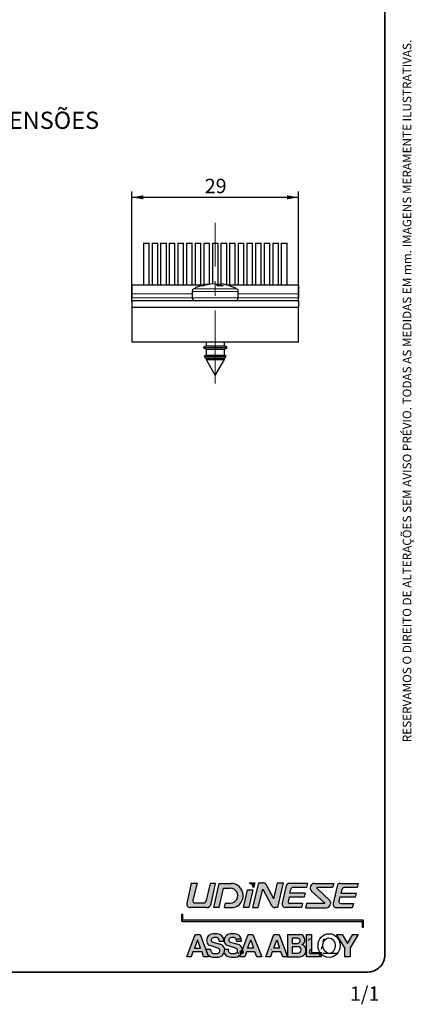
# Model space of a CAD drawing. Units: millimetres. Extents: x 10 to 205, y 4 to 287.
# Drawn here: x 136 to 205, y 4 to 176 of the extents above; entities that cross this region are included whole.
import ezdxf

# ---------------------------------------------------------------- set-up
doc = ezdxf.new("R2010")
doc.units = ezdxf.units.MM
doc.linetypes.add('CENTER', pattern=[10.159999999999998, 6.35, -1.27, 1.27, -1.27])
doc.linetypes.add('CENTERX2', pattern=[20.319999999999997, 12.7, -2.54, 2.54, -2.54])
for name, color, linetype in [('CENTRO', 8, 'CENTER'), ('COTAS', 8, 'Continuous'), ('LOGOTIPO', 7, 'Continuous'), ('TEXTOS_EM_PORTUGUES', 7, 'Continuous')]:
    doc.layers.add(name, color=color, linetype=linetype)
doc.layers.add('DESENHO', color=179, linetype='Continuous', lineweight=25)
doc.layers.add('LAYOUT_', color=7, linetype='Continuous', lineweight=35)
doc.styles.add('SLDTEXTSTYLE0', font='TXT', dxfattribs={"width": 0.7})
doc.dimstyles.new('SLDDIMSTYLE1', dxfattribs={"dimtxt": 2.5, "dimasz": 2, "dimexe": 0, "dimexo": 0.0625, "dimtad": 1, "dimdec": 1, "dimrnd": 1e-09, "dimzin": 12, "dimdsep": 46, "dimtxsty": 'SLDTEXTSTYLE0', "dimsah": 1, "dimcen": 0.09, "dimadec": 0, "dimazin": 3, "dimtfac": 1, "dimtdec": 1, "dimtofl": 0, "dimtmove": 0, "dimatfit": 3, "dimfxl": 1, "dimfrac": 2, "dimtolj": 1, "dimtzin": 12, "dimarcsym": 0})

# ---------------------------------------------------------------- blocks, each defined once
blk = doc.blocks.new('_D_2')
at = {"layer": 'COTAS'}
for p, q in [((155.9409223300972, 126.63837678172), (155.9409223300972, 145.8383767817254)), ((184.9409223300973, 126.63837678172), (184.9409223300973, 145.8383767817254)), ((155.9409223300972, 144.8383767817254), (184.9409223300973, 144.8383767817254))]:
    blk.add_line(p, q, dxfattribs=at)
for points in [[(155.9409223300972, 144.8383767817254), (157.9409223300972, 144.4883767817254), (157.9409223300972, 145.1883767817254)], [(184.9409223300973, 144.8383767817254), (182.9409223300973, 145.1883767817254), (182.9409223300973, 144.4883767817254)]]:
    blk.add_solid(points, dxfattribs=at)
at = {"layer": 'COTAS', "insert": (168.635366789029, 148.0610461311553), "char_height": 2.5, "attachment_point": 1, "style": 'SLDTEXTSTYLE0'}
blk.add_mtext('29', dxfattribs=at)

msp = doc.modelspace()

# ---------------------------------------------------------------- hatches: boundary and pattern name
at = {"layer": 'DESENHO'}
h = msp.add_hatch(color=256, dxfattribs=at)
edge = h.paths.add_edge_path(flags=0)
edge.add_line((166.2719923067999, 25.44851014947391), (165.5000224177528, 21.90571976581012))
edge.add_arc((166.0601728990536, 21.78366362980676), 0.5732942194352403, 167.7074622073168, 271.0168977182062)
edge.add_arc((167.3341206368298, -49.98772803277897), 71.20940288803499, 88.71480226891128, 91.01689771820742, ccw=False)
edge.add_arc((168.9491065948281, 21.99836217798978), 0.7948009022819319, 268.7148022688893, 351.0868508344587)
edge.add_line((169.7343097471174, 21.87521801895997), (170.5097132035869, 25.4337660245445))
edge.add_line((170.5097132035869, 25.4337660245445), (169.5598886115773, 25.4337660245445))
edge.add_line((169.5598886115773, 25.4337660245445), (168.8891472226404, 22.46634729608809))
edge.add_arc((168.1595963667793, 22.63125154423817), 0.7479557890313745, 298.97061906241424, 347.2631688923629, ccw=False)
edge.add_line((168.5218770231192, 21.97688880967318), (166.7649822455362, 21.97688880967318))
edge.add_arc((167.0350299815144, 22.37214836213296), 0.4787023015586591, 166.653692219262, 235.6584771867602, ccw=False)
edge.add_line((166.5692561732932, 22.48265018606598), (167.2728872699789, 25.44851014947391))
edge.add_line((167.2728872699789, 25.44851014947391), (166.2719923067999, 25.44851014947391))
h = msp.add_hatch(color=256, dxfattribs=at)
edge = h.paths.add_edge_path(flags=0)
edge.add_arc((173.0684250131818, 23.29000118422208), 1.305025806819293, -90.0000000000395, 89.9999999999992, ccw=False)
edge.add_line((173.0684250131809, 21.98497537740273), (172.1642530947954, 21.98497537740273))
edge.add_line((172.1642530947954, 21.98497537740273), (171.9777407844268, 21.203761218053))
edge.add_line((171.9777407844268, 21.203761218053), (173.6389758047752, 21.203761218053))
edge.add_arc((173.1653614073343, 23.29230760379885), 2.141573394230017, 282.7767362723676, 449.4062933728175)
edge.add_line((173.1875522837649, 25.43376602456703), (171.1202979706501, 25.43376602456703))
edge.add_line((171.1202979706501, 25.43376602456703), (170.1742234505242, 21.203761218053))
edge.add_line((170.1742234505242, 21.203761218053), (171.1202979706235, 21.203761218053))
edge.add_line((171.1202979706235, 21.203761218053), (171.8787817751477, 24.59502699104132))
edge.add_line((171.8787817751477, 24.59502699104132), (173.0684250131818, 24.59502699104132))
for points in [[(175.338497399967, 21.203761218053), (176.3171615034782, 21.203761218053), (176.9967893531393, 24.2951784177593), (176.0724954776008, 24.29517841775929)], [(164.8039086893425, 19.04847281607901), (164.719102013144, 18.79453981528954), (196.0139073296947, 18.79453981528955), (196.0989951983563, 19.0498644098488), (164.8039086893425, 19.04986440984879)], [(194.3764965259245, 16.54197763011278), (193.4559785567753, 14.98661122411193), (192.5091895126645, 16.54197763011278), (191.567987558539, 16.54197763011278), (192.9887530626573, 14.19876986350521), (192.9887530626573, 12.67157072663149), (193.9162375413499, 12.67157072663149), (193.9162375413499, 14.19876986350521), (195.3030264332086, 16.54197763011278)]]:
    msp.add_hatch(color=256, dxfattribs=at).paths.add_polyline_path(points, flags=0)
h = msp.add_hatch(color=256, dxfattribs=at)
edge = h.paths.add_edge_path(flags=0)
edge.add_line((177.3246711396164, 25.518184935714), (176.3771777340342, 25.518184935714))
edge.add_arc((175.8892416399825, 24.34349082683195), 1.272001525675369, 14.574847779197285, 67.44332602392842, ccw=False)
edge.add_line((177.1203098168437, 24.66358304048266), (177.3246711396164, 25.518184935714))
h = msp.add_hatch(color=256, dxfattribs=at)
edge = h.paths.add_edge_path(flags=0)
edge.add_arc((180.8759081558602, 21.89820197604752), 0.6982300656115565, 207.1936721057637, 264.0280674355271)
edge.add_line((180.8032634164771, 21.203761218053), (181.3019931561835, 21.203761218053))
edge.add_line((181.3019931561835, 21.203761218053), (182.2372939680137, 25.518184935714))
edge.add_line((182.2372939680137, 25.518184935714), (181.3019931561835, 25.518184935714))
edge.add_line((181.3019931561835, 25.518184935714), (180.657115207227, 22.73933901021108))
edge.add_line((180.657115207227, 22.73933901021108), (179.294068543233, 25.25101464946621))
edge.add_arc((178.7284336358539, 24.77612243620252), 0.7385563368248844, 40.01593694048333, 94.19377315961732)
edge.add_line((178.6744231514979, 25.51270123731197), (178.0173583130216, 25.51270123731197))
edge.add_line((178.0173583130216, 25.51270123731197), (176.9967893531393, 21.203761218053))
edge.add_line((176.9967893531393, 21.203761218053), (177.9338807914242, 21.203761218053))
edge.add_line((177.9338807914242, 21.203761218053), (178.7009632101522, 24.44245675167776))
edge.add_line((178.7009632101522, 24.44245675167776), (180.2548556581654, 21.57911104914611))
h = msp.add_hatch(color=256, dxfattribs=at)
edge = h.paths.add_edge_path(flags=0)
edge.add_line((183.4266616539111, 23.70430219666387), (183.6241906570653, 24.41143193046147))
edge.add_arc((184.0169274114629, 24.30172518799233), 0.4077716611022109, 89.9999999999992, 164.3928719363685, ccw=False)
edge.add_line((184.0169274114629, 24.70949684909462), (186.3342281596952, 24.70949684909462))
edge.add_line((186.3342281596952, 24.70949684909462), (186.4917199656176, 25.43540528437848))
edge.add_line((186.4917199656176, 25.43540528437848), (183.3012600750537, 25.43540528437848))
edge.add_arc((183.3012600750537, 24.93613796349758), 0.4992673208808899, 90, 166.8022057871365)
edge.add_line((182.8151795557971, 25.05012737747458), (182.0956109109968, 21.98169945682858))
edge.add_arc((182.7124622416863, 21.83704333729574), 0.6335857930000013, 166.8022057871468, 268.2259906923874)
edge.add_line((182.6928481003933, 21.203761218053), (185.4316939995382, 21.203761218053))
edge.add_line((185.4316939995382, 21.203761218053), (185.638121829344, 21.90571976581002))
edge.add_line((185.638121829344, 21.90571976581002), (183.4354848477196, 21.90571976581001))
edge.add_arc((183.4354848477196, 22.21736647237115), 0.3116467065608197, 167.7589222497441, 270, ccw=False)
edge.add_line((183.1309236984575, 22.28344351884114), (183.2961914296325, 23.04519261072179))
edge.add_line((183.2961914296325, 23.04519261072179), (185.9217621187757, 23.04519261072179))
edge.add_line((185.9217621187757, 23.04519261072179), (186.1058772157058, 23.70430219666385))
edge.add_line((186.1058772157058, 23.70430219666385), (183.4266616539111, 23.70430219666387))
h = msp.add_hatch(color=256, dxfattribs=at)
edge = h.paths.add_edge_path(flags=0)
edge.add_line((187.2093446852849, 24.06125580098827), (189.4842027716069, 22.0441418610999))
edge.add_arc((189.4375679349354, 21.99154808679315), 0.07029162885581942, -48.436634193147825, 48.436634193117186, ccw=False)
edge.add_line((189.4842027716068, 21.93895431248637), (186.3465279144055, 21.93895431248639))
edge.add_line((186.3465279144055, 21.93895431248639), (186.1265911727657, 21.18968129243881))
edge.add_line((186.1265911727657, 21.18968129243881), (189.7321172038589, 21.18968129243881))
edge.add_arc((189.7321172038589, 21.94981641678084), 0.7601351243420318, 270.0000000000008, 360.0000000000008)
edge.add_line((190.4922523282009, 21.94981641678084), (190.4922523282009, 22.20359557290174))
edge.add_arc((190.1252663489972, 22.20359557290163), 0.3669859792037138, 1.719471817892185e-11, 46.81757321183044)
edge.add_line((190.3764034756064, 22.47119387740034), (188.1441150444547, 24.5661641852781))
edge.add_arc((188.2008390356793, 24.62660623970902), 0.08289060938547352, 89.9999999999992, 226.8175732118992, ccw=False)
edge.add_line((188.2008390356793, 24.70949684909462), (190.8702324204281, 24.70949684909462))
edge.add_line((190.8702324204281, 24.70949684909462), (191.1038043415934, 25.4354052843785))
edge.add_line((191.1038043415934, 25.4354052843785), (187.7308324704119, 25.43540528437848))
edge.add_arc((187.7308324704119, 24.64937860429394), 0.7860266800845418, 90, 228.4366341933597)
h = msp.add_hatch(color=256, dxfattribs=at)
edge = h.paths.add_edge_path(flags=0)
edge.add_arc((192.839518723436, 24.34858890435786), 0.3609079447365545, 89.99999999999909, 156.2536916164958, ccw=False)
edge.add_line((192.839518723436, 24.70949684909462), (195.1523311190311, 24.70949684909462))
edge.add_line((195.1523311190311, 24.70949684909462), (195.3030264332086, 25.43540528437848))
edge.add_line((195.3030264332086, 25.43540528437848), (192.2295261232359, 25.43540528437848))
edge.add_arc((192.2295261232359, 24.82508645337433), 0.6103188310040094, 90, 167.3223162817401)
edge.add_line((191.6340868052671, 24.95903082277739), (190.9577523618725, 21.95243844798133))
edge.add_arc((191.567987558539, 21.8151657383393), 0.6254844459003837, 167.3223162817523, 270.0000000000008)
edge.add_line((191.567987558539, 21.18968129243881), (194.2887052632134, 21.18968129243881))
edge.add_line((194.2887052632134, 21.18968129243881), (194.4950073133192, 21.94981641678084))
edge.add_line((194.4950073133192, 21.94981641678084), (192.2762991588254, 21.94981641678084))
edge.add_arc((192.2762991588254, 22.28185506002577), 0.3320386432447198, 164.7055715029309, 270, ccw=False)
edge.add_line((191.956020303905, 22.36943996568051), (192.1411313584383, 23.04635062894843))
edge.add_line((192.1411313584383, 23.04635062894843), (194.7676184268392, 23.04635062894844))
edge.add_line((194.7676184268392, 23.04635062894844), (194.9478615181733, 23.70546021487674))
edge.add_line((194.9478615181733, 23.70546021487674), (192.2935498174425, 23.70546021487673))
edge.add_line((192.2935498174425, 23.70546021487673), (192.5091661740845, 24.49392209984613))
h = msp.add_hatch(color=256, dxfattribs=at)
edge = h.paths.add_edge_path(flags=0)
edge.add_line((164.550959706165, 20.03435531297892), (164.550959706165, 18.96422373319872))
edge.add_arc((164.720650691196, 18.96422373319872), 0.1696909850309156, 180, 269.4770850789442)
edge.add_line((164.719102013144, 18.79453981528954), (164.8039086893425, 19.04847281607901))
edge.add_line((164.8039086893425, 19.04847281607901), (164.8039086893425, 19.04986440984879))
edge.add_line((164.8039086893425, 19.04986440984879), (164.8039086893425, 20.03435531297892))
edge.add_line((164.8039086893425, 20.03435531297892), (164.550959706165, 20.03435531297892))
h = msp.add_hatch(color=256, dxfattribs=at)
h.paths.add_polyline_path([(168.3759472712172, 12.67157072663149), (169.2580455481414, 12.67157072663149), (169.1131389287622, 13.06921030479413), (168.7912815855195, 13.95242198100098), (167.8471383640536, 16.54325402108591), (166.928495457201, 16.54325402108591), (165.5000224177528, 12.6715707266315), (166.2719923067999, 12.67157072663149), (166.5692561732932, 13.53920837606525), (168.1595963667793, 13.53920837606525)], flags=0)
h.paths.add_polyline_path([(166.8617984659311, 14.17456005438977), (167.3865801534822, 15.60234446556585), (167.8782675003774, 14.17456005438976)], flags=0)
h = msp.add_hatch(color=256, dxfattribs=at)
edge = h.paths.add_edge_path(flags=0)
edge.add_arc((170.2860126755583, 13.86282050446096), 0.6484024177036284, 172.0569889840598, 266.08536979765347, ccw=False)
edge.add_line((169.6438310262676, 13.95242198100099), (168.7912815855195, 13.95242198100098))
edge.add_line((168.7912815855195, 13.95242198100098), (169.1131389287622, 13.06921030479413))
edge.add_arc((170.2484260874178, 14.10498301049844), 1.536783013470256, 222.3755813376623, 269.088145475632)
edge.add_line((170.2239694275854, 12.56839461334035), (170.7295367494304, 12.56839461334035))
edge.add_arc((170.8281502148932, 13.82937594366684), 1.264831423946627, 265.5283564423802, 335.2155205564163)
edge.add_arc((170.8281502148932, 13.82937594366684), 1.264831423946627, 335.2155205564163, 365.5801129463613)
edge.add_arc((171.0262590996119, 13.81144086924734), 1.070049117599742, 7.567763998835667, 7.570845461985082)
edge.add_arc((171.0262590996119, 13.81144086924734), 1.070049117599742, 7.570845461985082, 74.79511182071398)
edge.add_line((171.3069024952097, 14.84403197834294), (170.0123664844515, 15.19586822657537))
edge.add_arc((170.1052444267579, 15.53760061351638), 0.3541289827893871, 164.0198653914682, 254.7951118207375, ccw=False)
edge.add_arc((170.2239694275854, 15.50360131146077), 0.4776262635763435, 89.9999999999992, 164.0198653914795, ccw=False)
edge.add_line((170.2239694275854, 15.98122757503728), (170.7001842115444, 15.98122757503728))
edge.add_arc((170.6103367595775, 15.47344121289473), 0.5156738835765453, -11.131721441072784, 79.96596846399268, ccw=False)
edge.add_line((171.1163087160595, 15.37388251936788), (171.9605921778511, 15.37388251936788))
edge.add_line((171.9605921778511, 15.37388251936788), (171.9605921778511, 15.46297482154312))
edge.add_arc((170.7987083024878, 15.46297482154312), 1.161883875363257, 0, 90)
edge.add_line((170.7987083024878, 16.62485869690632), (170.0665533085069, 16.62485869690632))
edge.add_arc((170.0665533085069, 15.48840188984601), 1.1364568070604, 90, 192.7888499479132)
edge.add_arc((169.8125457957858, 15.43074477921335), 0.8759876938716616, 192.7888499479107, 251.8134818904938)
edge.add_line((169.5391400693351, 14.59851659622613), (170.887780553144, 14.15545778286963))
edge.add_arc((170.6621223532468, 13.46856977904198), 0.7230053616559301, 32.62163917601089, 71.8134818905034, ccw=False)
edge.add_line((171.2710727925209, 13.85833395837498), (171.2710727925209, 13.57806235249625))
edge.add_arc((170.7295367494304, 13.80190659747037), 0.5859757093721164, 270, 337.5422163569285, ccw=False)
edge.add_line((170.7295367494304, 13.21593088809824), (170.2417462150496, 13.21593088809824))
h = msp.add_hatch(color=256, dxfattribs=at)
edge = h.paths.add_edge_path(flags=0)
edge.add_line((172.6993864887963, 13.95242198100099), (172.0869802883343, 13.95242198100099))
edge.add_arc((171.0262590996119, 13.81144086924734), 1.070049117599742, 7.567763998834778, 7.570845461984277, ccw=False)
edge.add_arc((170.8281502148932, 13.82937594366684), 1.264831423946627, -24.784479443585383, 5.580112946359691, ccw=False)
edge.add_arc((173.2849281136133, 14.10516812810003), 1.536783013470412, 211.633478359136, 269.7985515603569)
edge.add_line((173.2795248901136, 12.56839461334035), (173.7850922119586, 12.56839461334035))
edge.add_arc((173.8118403886451, 13.89986417256305), 1.331738207040926, 268.8491276386978, 326.2440801459377)
edge.add_line((174.9190637889402, 13.15987566323901), (174.937069566228, 13.20737624124536))
edge.add_arc((175.0510540330679, 13.46432435159125), 0.2810956956111486, 73.02826643066578, 246.07750030994362, ccw=False)
edge.add_arc((173.8118403886451, 13.89986417256305), 1.331738207040926, 352.8097526413648, 362.2593417500278)
edge.add_arc((174.0818145621406, 13.81144086924734), 1.070049117599464, 7.567763998838038, 74.79511182073759)
edge.add_line((174.3624579577379, 14.84403197834295), (173.0679219469798, 15.19586822657538))
edge.add_arc((173.1607998892866, 15.53760061351638), 0.3541289827896589, 164.0198653914884, 254.79511182067512, ccw=False)
edge.add_arc((173.2795248901136, 15.50360131146077), 0.4776262635763435, 89.9999999999992, 164.0198653914803, ccw=False)
edge.add_line((173.2795248901136, 15.98122757503728), (173.755739674073, 15.98122757503728))
edge.add_arc((173.6658922221057, 15.47344121289473), 0.515673883576584, -11.131721441072898, 79.96596846394613, ccw=False)
edge.add_line((174.1718641785877, 15.37388251936788), (175.0161476403793, 15.37388251936788))
edge.add_arc((173.8542637650165, 15.4598023237572), 1.165056373148939, 355.770749361558, 450.0000000000008)
edge.add_line((173.8542637650165, 16.62485869690632), (173.1221087710351, 16.62485869690632))
edge.add_arc((173.1221087710351, 15.48840188984601), 1.136456807060184, 90, 192.7888499479176)
edge.add_arc((172.868101258314, 15.43074477921335), 0.875987693871445, 192.7888499479167, 251.8134818904957)
edge.add_line((172.5946955318634, 14.59851659622612), (173.9433360156726, 14.15545778286963))
edge.add_arc((173.717677815775, 13.46856977904198), 0.7230053616561865, 32.62163917599139, 71.8134818904714, ccw=False)
edge.add_line((174.3266282550495, 13.85833395837498), (174.3266282550495, 13.57806235249625))
edge.add_arc((173.7850922119586, 13.80190659747037), 0.5859757093723216, 270, 337.5422163569455, ccw=False)
edge.add_line((173.7850922119586, 13.21593088809824), (173.2973016775779, 13.21593088809824))
edge.add_arc((173.3415681380866, 13.86282050446096), 0.6484024177034085, 172.0569889840546, 266.08536979765597, ccw=False)
h = msp.add_hatch(color=256, dxfattribs=at)
edge = h.paths.add_edge_path(flags=0)
edge.add_arc((175.0510540330679, 13.46432435159125), 0.2810956956111486, -111.75781338780092, 72.4026323804602, ccw=False)
edge.add_arc((173.8118403886451, 13.89986417256305), 1.331738207040926, 326.2440801459369, 328.46070040150084, ccw=False)
edge.add_line((174.9190637889402, 13.15987566323901), (174.7339647794939, 12.67157072663149))
edge.add_line((174.7339647794939, 12.67157072663149), (175.5747747301113, 12.67157072663149))
edge.add_line((175.5747747301113, 12.67157072663149), (175.8892416399825, 13.50115779438166))
edge.add_line((175.8892416399825, 13.50115779438166), (177.3246711396164, 13.50115779438165))
edge.add_line((177.3246711396164, 13.50115779438165), (177.6563254214079, 12.67157072663149))
edge.add_line((177.6563254214079, 12.67157072663149), (178.5446200658663, 12.67157072663149))
edge.add_line((178.5446200658663, 12.67157072663149), (176.9967893531393, 16.54325402108591))
edge.add_line((176.9967893531393, 16.54325402108591), (176.2015820181642, 16.54325402108591))
edge.add_line((176.2015820181642, 16.54325402108591), (175.1360365976953, 13.73226605010133))
h.paths.add_polyline_path([(176.6262406580834, 15.60234446556585), (177.1203098168437, 14.17456005438977), (176.0724954776008, 14.17456005438977)], flags=0)
h = msp.add_hatch(color=256, dxfattribs=at)
h.paths.add_polyline_path([(179.2288116172136, 12.67157072663148), (180.0740441388316, 12.6715707266315), (180.3471078647086, 13.52713872254815), (181.8563708855514, 13.52713872254817), (182.1781729678423, 12.67157072663149), (183.0170826779596, 12.67157072663149), (181.560838694931, 16.54325402108591), (180.657115207227, 16.54325402108591)], flags=0)
h.paths.add_polyline_path([(181.1409884525537, 15.60234446556585), (181.6248616978804, 14.17456005438976), (180.657115207227, 14.17456005438978)], flags=0)
h = msp.add_hatch(color=256, dxfattribs=at)
edge = h.paths.add_edge_path(flags=0)
edge.add_line((183.0170826779596, 12.67157072663149), (185.1904232790736, 12.67157072663149))
edge.add_arc((185.1904232790736, 13.68569072376413), 1.014119997132617, 270.0000000000008, 351.005223561596)
edge.add_line((186.1920722352926, 13.52713872254817), (186.1920722352926, 13.95242198100099))
edge.add_arc((185.3654793970749, 13.95242198100099), 0.8265928382174673, 0, 79.93505949432449)
edge.add_line((185.509938292892, 14.76629380605176), (185.509938292892, 14.80997344700074))
edge.add_arc((185.322142833055, 15.48312155189845), 0.6988529930269587, 285.5880866537502, 352.3471735812969)
edge.add_line((186.0147712677374, 15.39005513834312), (186.0147712677374, 15.67677860801697))
edge.add_arc((185.1495722456416, 15.67677860801697), 0.8651990220958083, 0, 90)
edge.add_line((185.1495722456416, 16.54197763011278), (183.0170826779596, 16.54197763011278))
edge.add_line((183.0170826779596, 16.54197763011278), (183.0170826779596, 12.67157072663149))
edge = h.paths.add_edge_path(flags=0)
edge.add_arc((184.8191175237228, 13.85092762921502), 0.5517768147976221, -90.0000000000008, 89.9999999999992, ccw=False)
edge.add_line((184.8191175237228, 13.29915081441745), (183.8190205885919, 13.29915081441745))
edge.add_line((183.8190205885919, 13.29915081441745), (183.8190205885919, 14.4027044440127))
edge.add_line((183.8190205885919, 14.4027044440127), (184.8191175237228, 14.4027044440127))
edge = h.paths.add_edge_path(flags=0)
edge.add_arc((184.7647119134894, 15.44498484228218), 0.458373618170271, -90.0000000000008, 96.31672358391631, ccw=False)
edge.add_line((184.7647119134894, 14.98661122411193), (183.8190205885919, 14.98661122411193))
edge.add_line((183.8190205885919, 14.98661122411193), (183.8190205885919, 15.90057562090263))
edge.add_line((183.8190205885919, 15.90057562090263), (184.7142796195645, 15.90057562090263))
h = msp.add_hatch(color=256, dxfattribs=at)
edge = h.paths.add_edge_path(flags=0)
edge.add_ellipse((190.2582777580589, 14.59497658415897), major_axis=(0, -2.074329288377141), ratio=0.9311589483714064, start_angle=305.7610171183513, end_angle=313.2535286632162, ccw=False)
edge.add_line((188.6909150602588, 13.38272670707518), (187.209344685285, 13.38272670707518))
edge.add_line((187.209344685285, 13.38272670707518), (187.209344685285, 16.54197763011278))
edge.add_line((187.209344685285, 16.54197763011278), (186.3465279144054, 16.54197763011278))
edge.add_line((186.3465279144054, 16.54197763011278), (186.3465279144054, 12.67157072663149))
edge.add_line((186.3465279144054, 12.67157072663149), (188.8514886853861, 12.67157072663149))
edge.add_line((188.8514886853861, 12.67157072663149), (188.8514886853861, 13.17358839179531))
h = msp.add_hatch(color=256, dxfattribs=at)
edge = h.paths.add_edge_path(flags=0)
edge.add_arc((173.8118403886451, 13.89986417256305), 1.331738207040926, 352.2360525444682, 352.8097526413648)
edge.add_arc((175.0510540330679, 13.46432435159125), 0.2810956956111486, 73.02826643066663, 246.0775003099443)
edge.add_line((174.937069566228, 13.20737624124536), (175.1313706066747, 13.71995681918568))
h = msp.add_hatch(color=256, dxfattribs=at)
edge = h.paths.add_edge_path(flags=0)
edge.add_line((175.1313706066747, 13.71995681918568), (174.937069566228, 13.20737624124536))
edge.add_arc((175.0510540330679, 13.46432435159125), 0.2810956956111486, 246.0775003099443, 248.2421866122009)
edge.add_arc((173.8118403886451, 13.89986417256305), 1.331738207040926, 328.4607004015017, 352.2360525444682)
h = msp.add_hatch(color=256, dxfattribs=at)
edge = h.paths.add_edge_path(flags=0)
edge.add_arc((173.8118403886451, 13.89986417256305), 1.331738207040926, 328.46070040150084, 352.2360525444674, ccw=False)
edge.add_arc((175.0510540330679, 13.46432435159125), 0.2810956956111486, 248.2421866122009, 432.4026323804619)
edge.add_line((175.1360365976953, 13.73226605010133), (175.1313706066747, 13.71995681918568))
h = msp.add_hatch(color=256, dxfattribs=at)
edge = h.paths.add_edge_path(flags=0)
edge.add_line((188.8514886853861, 13.38272670707518), (188.6909150602588, 13.38272670707518))
edge.add_ellipse((190.2582777580589, 14.59497658415897), major_axis=(0, -2.074329288377141), ratio=0.9311589483714064, start_angle=305.7610171183521, end_angle=313.253528663217)
edge.add_line((188.8514886853861, 13.17358839179531), (188.8514886853861, 13.38272670707518))

# ---------------------------------------------------------------- linework, layer by layer
at = {"color": 7, "linetype": 'Continuous', "lineweight": 25}
for p, q in [((157.9409223300969, 136.8383767817204), (157.9409223300969, 129.5383767817203)), ((157.9409223300969, 136.8383767817204), (158.4409223300969, 136.8383767817204)), ((158.4409223300969, 136.8383767817204), (158.9409223300969, 136.8383767817204)), ((158.9409223300969, 129.5383767817203), (158.9409223300969, 136.8383767817204)), ((159.4409223300969, 136.8383767817204), (159.4409223300969, 129.5383767817203)), ((159.4409223300969, 136.8383767817204), (159.9409223300969, 136.8383767817204)), ((159.9409223300969, 136.8383767817204), (160.4409223300969, 136.8383767817204)), ((160.4409223300969, 129.5383767817203), (160.4409223300969, 136.8383767817204)), ((160.9409223300969, 136.8383767817204), (160.9409223300969, 129.5383767817203)), ((160.9409223300969, 136.8383767817204), (161.4409223300969, 136.8383767817204)), ((161.4409223300969, 136.8383767817204), (161.9409223300969, 136.8383767817204)), ((161.9409223300969, 129.5383767817203), (161.9409223300969, 136.8383767817204)), ((162.4409223300969, 136.8383767817204), (162.4409223300969, 129.5383767817203)), ((162.4409223300969, 136.8383767817204), (162.9409223300969, 136.8383767817204)), ((162.9409223300969, 136.8383767817204), (163.4409223300969, 136.8383767817204)), ((163.4409223300969, 129.5383767817203), (163.4409223300969, 136.8383767817204)), ((163.9409223300969, 136.8383767817204), (163.9409223300969, 129.5383767817203)), ((163.9409223300969, 136.8383767817204), (164.4409223300969, 136.8383767817204)), ((164.4409223300969, 136.8383767817204), (164.9409223300969, 136.8383767817204)), ((164.9409223300969, 129.5383767817203), (164.9409223300969, 136.8383767817204)), ((165.4409223300969, 136.8383767817204), (165.4409223300969, 129.5383767817203)), ((165.4409223300969, 136.8383767817204), (165.9409223300969, 136.8383767817204)), ((165.9409223300969, 136.8383767817204), (166.4409223300969, 136.8383767817204)), ((166.4409223300969, 129.5383767817203), (166.4409223300969, 136.8383767817204)), ((166.9409223300969, 136.8383767817204), (166.9409223300969, 129.5383767817203)), ((166.9409223300969, 136.8383767817204), (167.4409223300969, 136.8383767817204)), ((167.4409223300969, 136.8383767817204), (167.9409223300969, 136.8383767817204)), ((167.9409223300969, 129.5383767817203), (167.9409223300969, 136.8383767817204)), ((168.4409223300969, 136.8383767817204), (168.4409223300969, 129.5794900167675)), ((168.4409223300969, 136.8383767817204), (168.9409223300969, 136.8383767817204)), ((168.9409223300969, 136.8383767817204), (169.4409223300969, 136.8383767817204)), ((169.4409223300969, 129.7636571291994), (169.4409223300969, 136.8383767817204)), ((169.9409223300969, 136.8383767817204), (169.9409223300969, 129.7590439736045)), ((169.9409223300969, 136.8383767817204), (170.4409223300969, 136.8383767817204)), ((170.4409223300969, 136.8383767817204), (170.9409223300969, 136.8383767817204)), ((170.9409223300969, 129.7590439736047), (170.9409223300969, 136.8383767817204)), ((171.4409223300969, 136.8383767817204), (171.4409223300969, 129.7465210727993)), ((171.4409223300969, 136.8383767817204), (171.9409223300969, 136.8383767817204)), ((171.9409223300969, 136.8383767817204), (172.4409223300969, 136.8383767817204)), ((172.4409223300969, 129.5791265598025), (172.4409223300969, 136.8383767817204)), ((172.9409223300969, 136.8383767817204), (172.9409223300969, 129.5383767817203)), ((172.9409223300969, 136.8383767817204), (173.4409223300969, 136.8383767817204)), ((173.4409223300969, 136.8383767817204), (173.9409223300969, 136.8383767817204)), ((173.9409223300969, 129.5383767817203), (173.9409223300969, 136.8383767817204)), ((174.4409223300969, 136.8383767817204), (174.4409223300969, 129.5383767817203)), ((174.4409223300969, 136.8383767817204), (174.9409223300969, 136.8383767817204)), ((174.9409223300969, 136.8383767817204), (175.4409223300969, 136.8383767817204)), ((175.4409223300969, 129.5383767817203), (175.4409223300969, 136.8383767817204)), ((175.9409223300969, 136.8383767817204), (175.9409223300969, 129.5383767817203)), ((175.9409223300969, 136.8383767817204), (176.4409223300969, 136.8383767817204)), ((176.4409223300969, 136.8383767817204), (176.9409223300969, 136.8383767817204)), ((176.9409223300969, 129.5383767817203), (176.9409223300969, 136.8383767817204)), ((177.4409223300969, 136.8383767817204), (177.4409223300969, 129.5383767817203)), ((177.4409223300969, 136.8383767817204), (177.9409223300969, 136.8383767817204)), ((177.9409223300969, 136.8383767817204), (178.4409223300969, 136.8383767817204)), ((178.4409223300969, 129.5383767817203), (178.4409223300969, 136.8383767817204)), ((178.9409223300969, 136.8383767817204), (178.9409223300969, 129.5383767817203)), ((178.9409223300969, 136.8383767817204), (179.4409223300969, 136.8383767817204)), ((179.4409223300969, 136.8383767817204), (179.9409223300969, 136.8383767817204)), ((179.9409223300969, 129.5383767817203), (179.9409223300969, 136.8383767817204)), ((180.4409223300969, 136.8383767817204), (180.4409223300969, 129.5383767817203)), ((180.4409223300969, 136.8383767817204), (180.9409223300969, 136.8383767817204)), ((180.9409223300969, 136.8383767817204), (181.4409223300969, 136.8383767817204)), ((181.4409223300969, 129.5383767817203), (181.4409223300969, 136.8383767817204)), ((181.9409223300969, 136.8383767817204), (181.9409223300969, 129.5383767817203)), ((181.9409223300969, 136.8383767817204), (182.4409223300969, 136.8383767817204)), ((182.4409223300969, 136.8383767817204), (182.9409223300969, 136.8383767817204)), ((182.9409223300969, 129.5383767817203), (182.9409223300969, 136.8383767817204)), ((168.2968075271415, 129.5383767817203), (155.9409223300969, 129.5383767817203)), ((155.9409223300969, 129.5383767817203), (155.9409223300969, 128.0383767817203)), ((167.9937920909276, 129.4465483922779), (168.9460833940522, 129.6947296993848)), ((169.2022314550792, 129.6947296993849), (168.4018493006516, 129.4465483922577)), ((168.9460833940522, 129.6947296993848), (169.4492146492502, 129.7648121883607)), ((168.9460833940522, 129.6947296993848), (168.9504233852688, 129.6166494278983)), ((169.1080094112682, 129.7218992979205), (169.0258456866937, 129.705840000995)), ((170.0071739928465, 129.7648121883608), (169.2022314550792, 129.6947296993849)), ((169.4492146492502, 129.7648121883607), (169.4540159649418, 129.7166513699499)), ((170.6487092121295, 129.6947296993849), (170.0071739928465, 129.7648121883608)), ((170.4409223300976, 129.7174287210935), (170.8746706673489, 129.7648121883608)), ((170.7976832259655, 129.4465483922516), (170.6487092121295, 129.6947296993849)), ((171.8401742464394, 129.4465483922516), (170.7976832259655, 129.4465483922516)), ((170.8746706673489, 129.7648121883608), (170.8607932775123, 129.4465483922516)), ((170.8746706673489, 129.7648121883608), (171.3552936130345, 129.7229666519253)), ((171.2757361140227, 129.4465483922515), (171.303107779528, 129.694729699385)), ((171.4326300109439, 129.7648121883608), (171.303107779528, 129.694729699385)), ((171.303107779528, 129.694729699385), (171.8401742464394, 129.4465483922516)), ((171.7728197227522, 129.7174262597763), (171.4326300109439, 129.7648121883608)), ((184.9409223300969, 129.5383767817203), (172.608590323989, 129.5383767817203)), ((184.9409223300969, 129.5383767817203), (184.9409223300969, 128.0383767817203)), ((155.9409223300969, 128.0383767817203), (155.9409223300969, 127.3383767817206)), ((155.9409223300969, 126.8383767817204), (155.9409223300969, 127.3383767817206)), ((184.9409223300969, 126.8383767817204), (155.9409223300969, 126.8383767817204)), ((155.9409223300969, 126.8383767817204), (155.9409223300969, 125.6383767817206)), ((166.440922330097, 128.4716263624287), (166.440922330097, 127.3383767817178)), ((174.440922330097, 127.3383767817178), (174.440922330097, 128.4716263624286)), ((184.9409223300969, 128.0383767817203), (184.9409223300969, 127.3383767817206)), ((184.9409223300969, 126.8383767817204), (184.9409223300969, 127.3383767817206)), ((184.9409223300969, 126.8383767817204), (184.9409223300969, 125.6383767817206)), ((155.9409223300969, 125.63837678172), (155.9409223300969, 119.63837678172)), ((184.9409223300969, 125.63837678172), (155.9409223300969, 125.63837678172)), ((184.9409223300969, 119.63837678172), (184.9409223300969, 125.63837678172)), ((184.9409223300969, 119.63837678172), (155.9409223300969, 119.63837678172)), ((168.8409223300984, 118.9670519163899), (168.3409223300579, 118.6783767817669)), ((168.3409223300564, 118.6783767817931), (168.8409223301019, 118.389701647176)), ((168.3409223300579, 118.6783767817426), (171.2063658310163, 118.6783767817426)), ((168.8409223300976, 119.63837678172), (168.8409223300976, 118.9670519163127)), ((168.8409223300985, 118.9670519163127), (172.0409223300985, 118.9670519163127)), ((168.8409223300987, 118.3897016471585), (168.8409223300987, 117.3670519163127)), ((168.8409223301021, 118.3897016471585), (172.0409223300947, 118.3897016471585)), ((171.2063658310163, 118.6783767817426), (172.5409223301404, 118.6783767817426)), ((172.0409223300976, 118.9670519163127), (172.0409223300976, 119.63837678172)), ((172.5409223301397, 118.6783767817669), (172.0409223300992, 118.9670519163899)), ((172.0409223300939, 118.389701647176), (172.5409223301394, 118.6783767817931)), ((172.0409223300988, 117.3670519163127), (172.0409223300988, 118.3897016471585)), ((168.8409223300977, 117.3670519163939), (168.512961175903, 117.1777034557361)), ((168.5129611759598, 117.1777034557361), (168.6850000218873, 116.8797234337101)), ((168.512961175903, 117.1777034557361), (171.143658204131, 117.1777034557361)), ((168.6850000218632, 116.8797234337517), (168.8409223301011, 116.7897016471232)), ((168.6850000218632, 116.8797234337101), (172.196844638332, 116.8797234337101)), ((168.8409223300977, 117.3670519163127), (172.0409223300977, 117.3670519163127)), ((168.8409223300973, 116.7897016471054), (168.8409223300973, 116.6096580738282)), ((168.8409223301018, 116.7897016471054), (172.0409223300944, 116.7897016471054)), ((168.8409223301074, 116.6096580738282), (170.4409223300972, 113.8383767817411)), ((168.8409223300979, 116.6096580738282), (172.0409223300979, 116.6096580738282)), ((170.4409223300972, 113.8383767817411), (172.0409223300871, 116.6096580738282)), ((171.143658204131, 117.1777034557361), (172.3688834842924, 117.1777034557361)), ((172.3688834842924, 117.1777034557361), (172.0409223300977, 117.3670519163939)), ((172.0409223300941, 116.7897016471232), (172.196844638332, 116.8797234337517)), ((172.0409223300973, 116.6096580738282), (172.0409223300973, 116.7897016471054)), ((172.1968446383081, 116.8797234337101), (172.3688834842355, 117.1777034557361))]:
    msp.add_line(p, q, dxfattribs=at)
at = {"color": 8, "linetype": 'Continuous', "lineweight": 18}
for p, q in [((171.8017107761452, 128.9138430011428), (166.7075889967637, 128.9138430011428)), ((174.1742556634302, 128.9138430011428), (171.8017107761452, 128.9138430011428)), ((166.440922330097, 128.0383767817203), (155.9409223300969, 128.0383767817203)), ((166.440922330097, 127.3383767817206), (155.9409223300969, 127.3383767817206)), ((174.4409223300969, 128.4716263624286), (166.4409223300969, 128.4716263624286)), ((174.440922330097, 127.3383767817178), (166.4409223300967, 127.3383767817178)), ((184.9409223300969, 128.0383767817203), (174.440922330097, 128.0383767817203)), ((184.9409223300969, 127.3383767817206), (174.440922330097, 127.3383767817206))]:
    msp.add_line(p, q, dxfattribs=at)
at = {"color": 7, "linetype": 'Continuous', "lineweight": 25}
for centre, radius, start, end in [((166.9409223300971, 128.4716263624287), 0.5000000000000568, 117.8181392846508, 180.0000000000073), ((173.9409223300968, 128.4716263624287), 0.5000000000000627, 359.9999999999943, 62.18186071534054), ((166.9409223300966, 127.3383767817178), 0.5000000000000142, 179.9999999999984, 270.0000000000008), ((173.9409223300971, 127.3383767817178), 0.5000000000000142, 270.0000000000008, 1.628443996909783e-12)]:
    msp.add_arc(centre, radius, start, end, dxfattribs=at)
for points, knots in [([(168.8773354075051, 129.67681294943), (168.7762184252445, 129.6582747412913), (168.4523247575511, 129.5988939321307), (167.9191458256995, 129.4376061237886), (167.3016097748984, 129.2100600812787), (166.9163538259774, 129.0164098914742), (166.7337882335264, 128.9246426865058)], [0, 0, 0, 0, 0.1352076375086305, 0.4330914217750004, 0.7313526222267169, 1, 1, 1, 1]), ([(174.1461221615188, 128.9206604608676), (174.0492100157623, 128.9729153069997), (173.7547770115664, 129.1316730273081), (173.2356147983973, 129.3432811267046), (172.5944205335935, 129.5504849995491), (172.104247907443, 129.6752243412803), (171.8273771604315, 129.7137975055124), (171.7733906557956, 129.7213188140367)], [0, 0, 0, 0, 0.1312539594675139, 0.39876836176704, 0.666712397681439, 0.9350128791796584, 1, 1, 1, 1])]:
    msp.add_open_spline(points, degree=3, knots=knots, dxfattribs=at)
msp.add_open_spline([(168.4018493006516, 129.4465483922577), (168.3328657919487, 129.4564997403092), (168.1948987745342, 129.4764024364134), (168.0608276521326, 129.4564997403235), (167.9937920909276, 129.4465483922779)], degree=3, dxfattribs=at)
at = {"layer": 'CENTRO', "linetype": 'CENTERX2', "lineweight": 18}
msp.add_line((170.4409223300972, 112.4602422979949), (170.4409223300972, 140.3960469837926), dxfattribs=at)
at = {"layer": 'DESENHO', "color": 7}
for p, q in [((166.2719923067999, 25.44851014947391), (165.5000224177528, 21.90571976581012)), ((166.2719923067999, 25.44851014947391), (167.2728872699789, 25.44851014947391)), ((167.2728872699789, 25.44851014947391), (166.5692561732932, 22.48265018606598)), ((169.5598886115773, 25.4337660245445), (168.8891472226404, 22.46634729608809)), ((170.5097132035869, 25.4337660245445), (169.5598886115773, 25.4337660245445)), ((169.7343097471174, 21.87521801895997), (170.5097132035869, 25.4337660245445)), ((170.1742234505242, 21.203761218053), (171.1202979706501, 25.43376602456703)), ((171.1202979706501, 25.43376602456703), (173.1875522837649, 25.43376602456703)), ((171.1202979706235, 21.203761218053), (171.8787817751477, 24.59502699104132)), ((171.8787817751477, 24.59502699104132), (173.0684250131818, 24.59502699104132)), ((175.338497399967, 21.203761218053), (176.0724954776008, 24.29517841775929)), ((176.0724954776008, 24.29517841775929), (176.9967893531393, 24.29517841775929)), ((176.9967893531393, 24.29517841775929), (176.3171615034782, 21.203761218053)), ((176.3771777340342, 25.518184935714), (177.3246711396164, 25.518184935714)), ((176.9967893531393, 21.203761218053), (178.0173583130216, 25.51270123731197)), ((177.3246711396164, 25.518184935714), (177.1203098168437, 24.66358304048266)), ((177.9338807914242, 21.203761218053), (178.7009632101522, 24.44245675167777)), ((178.0173583130216, 25.51270123731197), (178.6744231514979, 25.51270123731197)), ((178.7009632101522, 24.44245675167777), (180.2548556581654, 21.57911104914611)), ((180.657115207227, 22.73933901021107), (179.294068543233, 25.25101464946621)), ((180.657115207227, 22.73933901021107), (181.3019931561835, 25.518184935714)), ((182.2372939680137, 25.518184935714), (181.3019931561835, 21.203761218053)), ((181.3019931561835, 25.518184935714), (182.2372939680137, 25.518184935714)), ((182.8151795557971, 25.05012737747458), (182.0956109109968, 21.98169945682859)), ((186.4917199656176, 25.43540528437848), (183.3012600750537, 25.43540528437848)), ((183.4266616539111, 23.70430219666386), (183.6241906570653, 24.41143193046146)), ((186.3342281596952, 24.70949684909462), (184.0169274114629, 24.70949684909462)), ((186.4917199656176, 25.43540528437848), (186.3342281596952, 24.70949684909462)), ((187.209344685285, 24.06125580098827), (189.4842027716068, 22.04414186109992)), ((187.7308324704119, 25.43540528437848), (191.1038043415934, 25.43540528437848)), ((188.1441150444547, 24.56616418527812), (190.3764034756064, 22.47119387740037)), ((190.8702324204281, 24.70949684909462), (188.2008390356793, 24.70949684909462)), ((191.1038043415934, 25.43540528437848), (190.8702324204281, 24.70949684909462)), ((191.6340868052671, 24.95903082277739), (190.9577523618724, 21.95243844798133)), ((192.2295261232359, 25.43540528437848), (195.3030264332085, 25.43540528437848)), ((192.5091661740846, 24.49392209984613), (192.2935498174425, 23.70546021487673)), ((195.1523311190311, 24.70949684909462), (192.839518723436, 24.70949684909462)), ((195.3030264332085, 25.43540528437848), (195.1523311190311, 24.70949684909462)), ((183.2961914296325, 23.04519261072179), (183.1309236984575, 22.28344351884114)), ((185.9217621187757, 23.04519261072179), (183.2961914296325, 23.04519261072179)), ((186.1058772157058, 23.70430219666386), (183.4266616539111, 23.70430219666386)), ((186.1058772157058, 23.70430219666386), (185.9217621187757, 23.04519261072179)), ((192.1411313584383, 23.04635062894844), (191.956020303905, 22.36943996568052)), ((194.7676184268392, 23.04635062894844), (192.1411313584383, 23.04635062894844)), ((192.2935498174425, 23.70546021487673), (194.9478615181733, 23.70546021487673)), ((194.9478615181733, 23.70546021487673), (194.7676184268392, 23.04635062894844)), ((168.5218770231192, 21.97688880967318), (166.7649822455362, 21.97688880967318)), ((171.1202979706235, 21.203761218053), (170.1742234505242, 21.203761218053)), ((172.1642530947954, 21.98497537740273), (171.9777407844268, 21.203761218053)), ((171.9777407844268, 21.203761218053), (173.6389758047752, 21.203761218053)), ((172.1642530947954, 21.98497537740273), (173.0684250131809, 21.98497537740273)), ((176.3171615034782, 21.203761218053), (175.338497399967, 21.203761218053)), ((176.9967893531393, 21.203761218053), (177.9338807914242, 21.203761218053)), ((181.3019931561835, 21.203761218053), (180.8032634164771, 21.203761218053)), ((185.4316939995382, 21.203761218053), (182.6928481003933, 21.203761218053)), ((185.6381218293439, 21.90571976581001), (183.4354848477196, 21.90571976581001)), ((185.6381218293439, 21.90571976581001), (185.4316939995382, 21.203761218053)), ((186.3465279144054, 21.93895431248637), (186.1265911727657, 21.18968129243881)), ((186.1265911727657, 21.18968129243881), (189.7321172038589, 21.18968129243881)), ((189.4842027716068, 21.93895431248637), (186.3465279144054, 21.93895431248637)), ((190.4922523282009, 22.20359557290174), (190.4922523282009, 21.94981641678084)), ((194.2887052632134, 21.18968129243881), (191.567987558539, 21.18968129243881)), ((192.2762991588254, 21.94981641678084), (194.4950073133192, 21.94981641678084)), ((194.4950073133192, 21.94981641678084), (194.2887052632134, 21.18968129243881)), ((164.8039086893425, 20.03435531297892), (164.550959706165, 20.03435531297892)), ((164.550959706165, 20.03435531297892), (164.550959706165, 18.96422373319872)), ((164.719102013144, 18.79453981528955), (164.8039086893425, 19.04847281607901)), ((164.8039086893425, 19.04847281607901), (164.8039086893425, 20.03435531297892)), ((196.0989951983562, 19.04986440984879), (164.8039086893425, 19.04986440984879)), ((196.0139073296947, 18.79453981528955), (196.0989951983562, 19.04986440984879)), ((196.2576132950092, 17.82574116251711), (196.2576132950092, 18.89300521751624)), ((164.719102013144, 18.79453981528955), (196.0139073296947, 18.79453981528955)), ((196.0139073296947, 18.79453981528955), (196.0139073296947, 17.82574116251711)), ((196.0139073296947, 17.82574116251711), (196.2576132950092, 17.82574116251711)), ((165.5000224177528, 12.67157072663149), (166.928495457201, 16.54325402108591)), ((167.3865801534822, 15.60234446556585), (166.8617984659311, 14.17456005438977)), ((166.928495457201, 16.54325402108591), (167.8471383640536, 16.54325402108591)), ((167.8782675003774, 14.17456005438977), (167.3865801534822, 15.60234446556585)), ((167.8471383640536, 16.54325402108591), (169.2580455481414, 12.67157072663149)), ((170.7987083024878, 16.62485869690632), (170.0665533085069, 16.62485869690632)), ((170.7001842115444, 15.98122757503728), (170.2239694275854, 15.98122757503728)), ((171.9605921778511, 15.37388251936788), (171.9605921778511, 15.46297482154312)), ((173.8542637650165, 16.62485869690632), (173.1221087710351, 16.62485869690632)), ((173.755739674073, 15.98122757503728), (173.2795248901136, 15.98122757503728)), ((174.7339647794939, 12.67157072663149), (176.2015820181642, 16.54325402108591)), ((176.0724954776008, 14.17456005438977), (176.6262406580834, 15.60234446556585)), ((176.2015820181642, 16.54325402108591), (176.9967893531393, 16.54325402108591)), ((176.6262406580834, 15.60234446556585), (177.1203098168437, 14.17456005438977)), ((176.9967893531393, 16.54325402108591), (178.5446200658663, 12.67157072663149)), ((179.2288116172136, 12.67157072663149), (180.657115207227, 16.54325402108591)), ((180.657115207227, 16.54325402108591), (181.560838694931, 16.54325402108591)), ((180.657115207227, 14.17456005438977), (181.1409884525537, 15.60234446556585)), ((181.1409884525537, 15.60234446556585), (181.6248616978804, 14.17456005438977)), ((181.560838694931, 16.54325402108591), (183.0170826779596, 12.67157072663149)), ((183.0170826779596, 16.54197763011278), (185.1495722456416, 16.54197763011278)), ((183.0170826779596, 16.54197763011278), (183.0170826779596, 12.67157072663149)), ((184.7142796195645, 15.90057562090263), (183.8190205885919, 15.90057562090263)), ((183.8190205885919, 15.90057562090263), (183.8190205885919, 14.98661122411193)), ((186.0147712677374, 15.39005513834312), (186.0147712677374, 15.67677860801697)), ((186.3465279144054, 16.54197763011278), (187.209344685285, 16.54197763011278)), ((186.3465279144054, 12.62719847047777), (186.3465279144054, 16.54197763011278)), ((187.209344685285, 16.54197763011278), (187.209344685285, 13.38272670707518)), ((191.567987558539, 16.54197763011278), (192.5091895126645, 16.54197763011278)), ((192.9887530626573, 14.19876986350521), (191.567987558539, 16.54197763011278)), ((192.5091895126645, 16.54197763011278), (193.4559785567753, 14.98661122411193)), ((193.4559785567753, 14.98661122411193), (194.3764965259245, 16.54197763011278)), ((195.3030264332085, 16.54197763011278), (193.9162375413499, 14.19876986350521)), ((194.3764965259245, 16.54197763011278), (195.3030264332085, 16.54197763011278)), ((166.8617984659311, 14.17456005438977), (167.8782675003774, 14.17456005438977)), ((168.7912815855195, 13.95242198100099), (169.1131389287621, 13.06921030479413)), ((168.7912815855195, 13.95242198100099), (169.6438310262676, 13.95242198100099)), ((170.8877805531439, 14.15545778286963), (169.5391400693352, 14.59851659622612)), ((170.0123664844515, 15.19586822657536), (171.3069024952097, 14.84403197834293)), ((171.1163087160595, 15.37388251936788), (171.9605921778511, 15.37388251936788)), ((171.2710727925209, 13.57806235249625), (171.2710727925209, 13.85833395837498)), ((172.0869802883343, 13.95242198100099), (172.6993864887963, 13.95242198100099)), ((173.9433360156726, 14.15545778286963), (172.5946955318634, 14.59851659622612)), ((173.0679219469798, 15.19586822657536), (174.3624579577379, 14.84403197834293)), ((174.1718641785877, 15.37388251936788), (175.0161476403793, 15.37388251936788)), ((174.3266282550495, 13.57806235249625), (174.3266282550495, 13.85833395837498)), ((177.1203098168437, 14.17456005438977), (176.0724954776008, 14.17456005438977)), ((181.6248616978804, 14.17456005438977), (180.657115207227, 14.17456005438977)), ((183.8190205885919, 14.98661122411193), (184.7647119134894, 14.98661122411193)), ((184.8191175237228, 14.4027044440127), (183.8190205885919, 14.4027044440127)), ((183.8190205885919, 14.4027044440127), (183.8190205885919, 13.29915081441745)), ((185.509938292892, 14.76629380605176), (185.509938292892, 14.80997344700074)), ((186.1920722352926, 13.52713872254817), (186.1920722352926, 13.95242198100099)), ((192.9887530626573, 12.67157072663149), (192.9887530626573, 14.19876986350521)), ((193.9162375413499, 14.19876986350521), (193.9162375413499, 12.67157072663149)), ((166.2719923067999, 12.67157072663149), (165.5000224177528, 12.67157072663149)), ((166.5692561732932, 13.53920837606525), (166.2719923067999, 12.67157072663149)), ((168.1595963667793, 13.53920837606525), (166.5692561732932, 13.53920837606525)), ((168.3759472712172, 12.67157072663149), (168.1595963667793, 13.53920837606525)), ((169.2580455481414, 12.67157072663149), (168.3759472712172, 12.67157072663149)), ((170.2239694275854, 12.56839461334035), (170.7295367494304, 12.56839461334035)), ((170.2417462150496, 13.21593088809824), (170.7295367494304, 13.21593088809824)), ((173.2795248901136, 12.56839461334035), (173.7850922119586, 12.56839461334035)), ((173.2973016775779, 13.21593088809824), (173.7850922119586, 13.21593088809824)), ((175.5747747301113, 12.67157072663149), (174.7339647794939, 12.67157072663149)), ((175.8892416399825, 13.50115779438165), (175.5747747301113, 12.67157072663149)), ((177.3246711396164, 13.50115779438165), (175.8892416399825, 13.50115779438165)), ((177.6563254214079, 12.67157072663149), (177.3246711396164, 13.50115779438165)), ((178.5446200658663, 12.67157072663149), (177.6563254214079, 12.67157072663149)), ((180.0740441388316, 12.67157072663149), (179.2288116172136, 12.67157072663149)), ((180.3471078647086, 13.52713872254817), (180.0740441388316, 12.67157072663149)), ((181.8563708855514, 13.52713872254817), (180.3471078647086, 13.52713872254817)), ((182.1781729678422, 12.67157072663149), (181.8563708855514, 13.52713872254817)), ((183.0170826779596, 12.67157072663149), (182.1781729678422, 12.67157072663149)), ((183.0170826779596, 12.67157072663149), (185.1904232790736, 12.67157072663149)), ((183.8190205885919, 13.29915081441745), (184.8191175237228, 13.29915081441745)), ((188.8514886853861, 12.67157072663149), (186.3461349456383, 12.67157072663149)), ((187.209344685285, 13.38272670707518), (188.8514886853861, 13.38272670707518)), ((188.8514886853861, 13.38272670707518), (188.8514886853861, 12.67157072663149)), ((193.9162375413499, 12.67157072663149), (192.9887530626573, 12.67157072663149))]:
    msp.add_line(p, q, dxfattribs=at)
msp.add_circle((175.0510540330679, 13.46432435159125), 0.281095695611166, dxfattribs=at)
for centre, radius, start, end in [((173.0684250131818, 23.29000118422208), 1.305025806819351, 269.9999999999621, 90), ((173.1653614073343, 23.29230760379885), 2.141573394230028, 282.7767362723696, 89.40629337281656), ((175.8892416399825, 24.34349082683195), 1.272001525675435, 14.57484777919817, 67.44332602392922), ((178.7284336358539, 24.77612243620252), 0.738556336824891, 40.01593694048333, 94.19377315961732), ((183.3012600750537, 24.93613796349758), 0.4992673208809002, 90, 166.8022057871365), ((184.0169274114629, 24.30172518799233), 0.4077716611022879, 90, 164.3928719363703), ((187.7308324704119, 24.64937860429394), 0.7860266800845395, 90, 228.4366341933608), ((188.2008390356793, 24.62660623970902), 0.08289060938560056, 90, 226.8175732118899), ((192.2295261232359, 24.82508645337433), 0.6103188310041503, 90, 167.3223162817413), ((192.839518723436, 24.34858890435786), 0.3609079447367556, 90, 156.2536916164948), ((167.0350299815144, 22.37214836213296), 0.4787023015588013, 166.653692219262, 235.658477186761), ((168.1595963667793, 22.63125154423817), 0.7479557890314488, 298.970619062415, 347.2631688923637), ((183.4354848477196, 22.21736647237115), 0.3116467065611417, 167.7589222497449, 270.0000000000008), ((190.1252663489972, 22.20359557290163), 0.3669859792037308, 1.719471817892185e-11, 46.81757321183709), ((192.2762991588254, 22.28185506002577), 0.3320386432449354, 164.7055715029306, 270.0000000000008), ((166.0601728990536, 21.78366362980676), 0.5732942194354094, 167.7074622073168, 271.0168977182066), ((167.3341206368298, -49.98772803277897), 71.20940288803517, 88.71480226891212, 91.01689771820823), ((168.9491065948281, 21.99836217798978), 0.7948009022819589, 268.7148022688893, 351.0868508344583), ((180.8759081558602, 21.89820197604752), 0.698230065611642, 207.1936721057637, 264.0280674355271), ((182.7124622416863, 21.83704333729574), 0.6335857930001713, 166.8022057871462, 268.2259906923874), ((189.4375679349354, 21.99154808679315), 0.07029162885581942, 311.5633658068539, 48.43663419314689), ((189.7321172038589, 21.94981641678084), 0.7601351243420424, 270.0000000000008, 0), ((191.567987558539, 21.8151657383393), 0.62548444590049, 167.3223162817534, 270.0000000000008), ((164.720650691196, 18.96422373319872), 0.1696909850310533, 180, 269.4770850789345), ((196.0989951983562, 18.89124631319571), 0.1586180966530755, 0, 90), ((170.0665533085069, 15.48840188984601), 1.136456807060465, 90, 192.7888499479128), ((170.1052444267579, 15.53760061351638), 0.3541289827894347, 164.0198653914705, 254.7951118207386), ((170.2239694275854, 15.50360131146077), 0.4776262635765018, 90, 164.0198653914814), ((170.6103367595775, 15.47344121289473), 0.5156738835765663, 348.8682785589288, 79.96596846399355), ((170.7987083024878, 15.46297482154312), 1.161883875363316, 0, 90), ((173.1221087710351, 15.48840188984601), 1.136456807060314, 90, 192.7888499479176), ((173.1607998892866, 15.53760061351638), 0.3541289827897731, 164.0198653914895, 254.7951118206764), ((173.2795248901136, 15.50360131146077), 0.4776262635765018, 90, 164.0198653914814), ((173.6658922221057, 15.47344121289473), 0.5156738835766017, 348.8682785589288, 79.96596846394692), ((173.8542637650165, 15.4598023237572), 1.165056373149119, 355.770749361558, 90), ((184.7647119134894, 15.44498484228218), 0.4583736181702937, 270.0000000000008, 96.31672358391707), ((185.1495722456416, 15.67677860801697), 0.8651990220958226, 0, 90), ((169.8125457957858, 15.43074477921335), 0.8759876938718696, 192.7888499479101, 251.8134818904957), ((170.2860126755583, 13.86282050446096), 0.6484024177036354, 172.0569889840606, 266.0853697976543), ((170.8281502148932, 13.82937594366684), 1.264831423946768, 265.5283564423802, 5.580112946360315), ((170.6621223532468, 13.46856977904198), 0.7230053616559602, 32.6216391760117, 71.81348189050647), ((171.0262590996119, 13.81144086924734), 1.070049117599793, 7.567763998835138, 74.79511182071388), ((172.868101258314, 15.43074477921335), 0.8759876938714456, 192.7888499479167, 251.8134818904957), ((173.3415681380866, 13.86282050446096), 0.6484024177036023, 172.0569889840554, 266.0853697976568), ((173.8118403886451, 13.89986417256305), 1.331738207040986, 268.8491276386978, 2.259341750027002), ((173.717677815775, 13.46856977904198), 0.7230053616563432, 32.62163917599228, 71.81348189047223), ((174.0818145621406, 13.81144086924734), 1.070049117599587, 7.567763998838343, 74.79511182073738), ((184.8191175237228, 13.85092762921502), 0.5517768147976767, 270.0000000000008, 90), ((185.322142833055, 15.48312155189845), 0.6988529930269961, 285.5880866537502, 352.3471735812969), ((185.3654793970749, 13.95242198100099), 0.8265928382176355, 0, 79.93505949432449), ((170.2484260874178, 14.10498301049844), 1.536783013470355, 222.3755813376616, 269.088145475632), ((170.7295367494304, 13.80190659747037), 0.5859757093721321, 270.0000000000008, 337.5422163569293), ((173.2849281136133, 14.10516812810003), 1.536783013470477, 211.6334783591363, 269.7985515603569), ((173.7850922119586, 13.80190659747037), 0.5859757093725099, 270.0000000000008, 337.5422163569463), ((185.1904232790736, 13.68569072376413), 1.014119997132633, 270.0000000000008, 351.005223561596)]:
    msp.add_arc(centre, radius, start, end, dxfattribs=at)
for major_axis, ratio in [((0, -2.074329288377141), 0.9311589483714048), ((0.02653369580983167, -1.359239788981782), 0.7975705451141599)]:
    msp.add_ellipse((190.2582777580589, 14.59497658415897), major_axis=major_axis, ratio=ratio, dxfattribs=at)
at = {"layer": 'LAYOUT_', "color": 7, "lineweight": 35}
for p, q in [((199.9811969130172, 12.99859389592371), (199.9811969130172, 283.9985938959237)), ((196.9811969130172, 9.99859389592369), (12.98119691301726, 9.998593895923685))]:
    msp.add_line(p, q, dxfattribs=at)
msp.add_arc((196.9811969130172, 12.99859389592369), 3.000000000000002, 270.0000000000002, 4.071109992273301e-13, dxfattribs=at)
at = {"layer": 'LOGOTIPO', "color": 7}
for p, q in [((174.2715672652002, 15.75999184636621), (174.9901637279837, 15.75999184636621)), ((189.3256612420971, 15.75999184636621), (189.1897270609332, 15.2162421037984)), ((180.2181442079857, 13.92726566349069), (180.2245901451795, 13.9532072275125)), ((186.9571430440131, 13.97316265835498), (186.8367460157569, 13.49121535957441)), ((188.9958707483962, 14.43930834346995), (188.8790312019924, 13.97311284201467)), ((187.0627153830528, 13.2018514357968), (188.6909719358127, 13.2018514357968)), ((188.6909719358127, 13.2018514357968), (188.5487535147869, 12.65228686284785)), ((191.4056891950817, 13.2018514357968), (189.1716208611992, 13.2018514357968))]:
    msp.add_line(p, q, dxfattribs=at)
for centre, radius, start, end in [((187.0472703307111, 15.29384167599782), 0.466150170368433, 89.99999999998953, 165.9479569387568), ((174.544731555233, 13.35557963775422), 0.1537282019574207, 165.9002466872177, 270.0000000000326), ((187.0627153830528, 13.4347651203715), 0.232913684574703, 165.9738043624006, 270.0000000000008), ((191.4056891950817, 13.27845224994708), 0.0766008141503215, 270.0000000000221, 48.03647271630827)]:
    msp.add_arc(centre, radius, start, end, dxfattribs=at)

# ---------------------------------------------------------------- texts
at = {"layer": 'DESENHO', "insert": (196.4513889849186, 7.490030532149381), "char_height": 2.5, "attachment_point": 2, "style": 'SLDTEXTSTYLE0'}
msp.add_mtext('1/1', dxfattribs=at)
at = {"layer": 'LAYOUT_', "insert": (203.0663983053589, 50.00000000000001), "char_height": 1.5, "attachment_point": 1, "rotation": 90.00000000000018, "style": 'SLDTEXTSTYLE0'}
msp.add_mtext('RESERVAMOS O DIREITO DE ALTERAÇÕES SEM AVISO PRÉVIO. TODAS AS MEDIDAS EM mm. IMAGENS MERAMENTE ILUSTRATIVAS.', dxfattribs=at)
at = {"layer": 'TEXTOS_EM_PORTUGUES', "color": 7, "insert": (127.1967618599799, 159.7477290727435), "char_height": 3, "attachment_point": 1, "style": 'SLDTEXTSTYLE0'}
msp.add_mtext('DIMENSÕES', dxfattribs=at)

# ---------------------------------------------------------------- dimensions: what is measured, and where the dimension line sits
at = {"layer": 'COTAS'}
dim = msp.add_linear_dim(base=(184.9409223300973, 144.8383767817254), p1=(155.9409223300972, 125.63837678172), p2=(184.9409223300973, 125.63837678172), dimstyle='SLDDIMSTYLE1', dxfattribs=at)
dim.commit()
dim.dimension.update_dxf_attribs({"geometry": '_D_2', "text_midpoint": (170.4409223300972, 144.8383767817254), "dimtype": 160})

doc.saveas('drawing.dxf')
